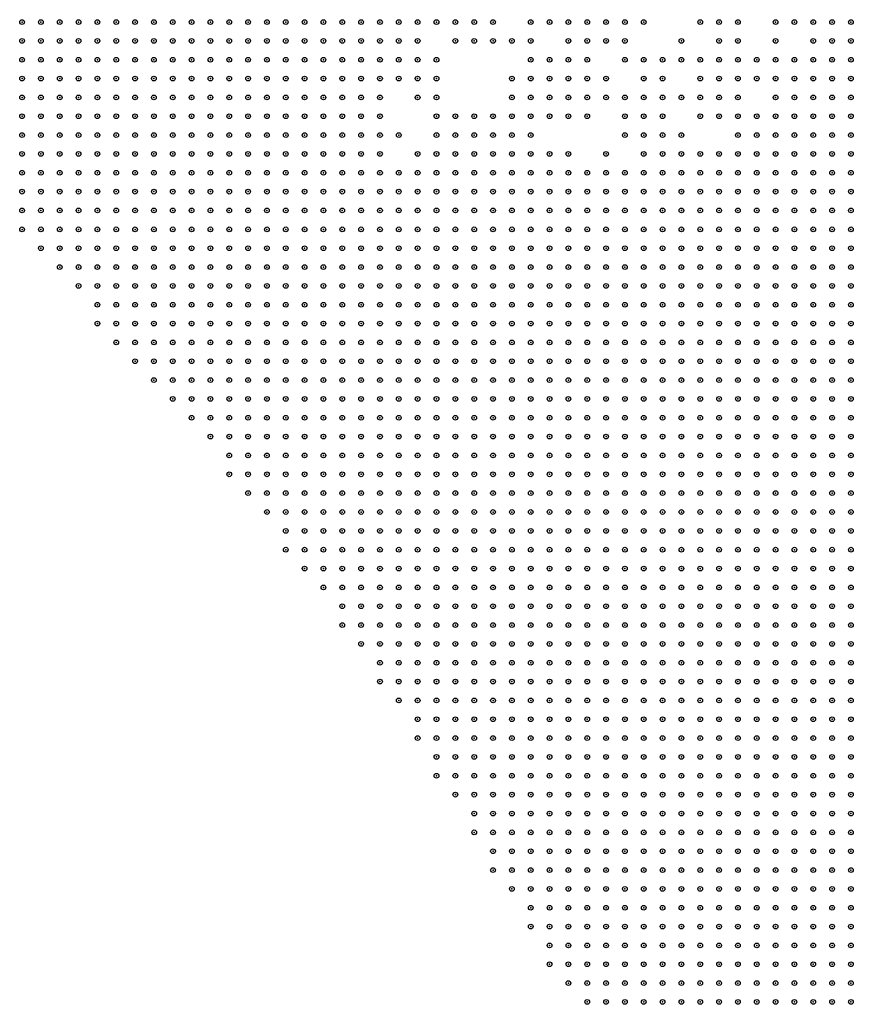
# Model space of a CAD drawing. Units: inches. Extents: x -1.51 to 1.51, y -0.88 to 0.88.
# Drawn here: x -1.09 to -1, y -0.32 to -0.22 of the extents above; entities that cross this region are included whole.
import ezdxf

# ---------------------------------------------------------------- set-up
doc = ezdxf.new("R2010")
doc.units = ezdxf.units.IN
doc.header["$MEASUREMENT"] = 0
doc.header["$PDMODE"] = 32
doc.header["$PDSIZE"] = 0.0005
for name, color, linetype in [('layer10', 10, 'Continuous'), ('layer102', 102, 'Continuous'), ('layer106', 106, 'Continuous'), ('layer107', 107, 'Continuous'), ('layer108', 108, 'Continuous'), ('layer11', 11, 'Continuous'), ('layer113', 113, 'Continuous'), ('layer115', 115, 'Continuous'), ('layer119', 119, 'Continuous'), ('layer12', 12, 'Continuous'), ('layer120', 120, 'Continuous'), ('layer123', 123, 'Continuous'), ('layer124', 124, 'Continuous'), ('layer125', 125, 'Continuous'), ('layer128', 128, 'Continuous'), ('layer129', 129, 'Continuous'), ('layer13', 13, 'Continuous'), ('layer130', 130, 'Continuous'), ('layer132', 132, 'Continuous'), ('layer134', 134, 'Continuous'), ('layer138', 138, 'Continuous'), ('layer14', 14, 'Continuous'), ('layer15', 15, 'Continuous'), ('layer151', 151, 'Continuous'), ('layer152', 152, 'Continuous'), ('layer157', 157, 'Continuous'), ('layer16', 16, 'Continuous'), ('layer164', 164, 'Continuous'), ('layer17', 17, 'Continuous'), ('layer170', 170, 'Continuous'), ('layer173', 173, 'Continuous'), ('layer18', 18, 'Continuous'), ('layer181', 181, 'Continuous'), ('layer182', 182, 'Continuous'), ('layer189', 189, 'Continuous'), ('layer19', 19, 'Continuous'), ('layer20', 20, 'Continuous'), ('layer21', 21, 'Continuous'), ('layer22', 22, 'Continuous'), ('layer25', 25, 'Continuous'), ('layer26', 26, 'Continuous'), ('layer28', 28, 'Continuous'), ('layer32', 32, 'Continuous'), ('layer33', 33, 'Continuous'), ('layer34', 34, 'Continuous'), ('layer35', 35, 'Continuous'), ('layer36', 36, 'Continuous'), ('layer37', 37, 'Continuous'), ('layer38', 38, 'Continuous'), ('layer39', 39, 'Continuous'), ('layer40', 40, 'Continuous'), ('layer41', 41, 'Continuous'), ('layer42', 42, 'Continuous'), ('layer43', 43, 'Continuous'), ('layer48', 48, 'Continuous'), ('layer49', 49, 'Continuous'), ('layer5', 5, 'Continuous'), ('layer53', 53, 'Continuous'), ('layer55', 55, 'Continuous'), ('layer56', 56, 'Continuous'), ('layer58', 58, 'Continuous'), ('layer59', 59, 'Continuous'), ('layer6', 6, 'Continuous'), ('layer60', 60, 'Continuous'), ('layer61', 61, 'Continuous'), ('layer62', 62, 'Continuous'), ('layer64', 64, 'Continuous'), ('layer65', 65, 'Continuous'), ('layer66', 66, 'Continuous'), ('layer67', 67, 'Continuous'), ('layer69', 69, 'Continuous'), ('layer7', 7, 'Continuous'), ('layer70', 70, 'Continuous'), ('layer72', 72, 'Continuous'), ('layer73', 73, 'Continuous'), ('layer74', 74, 'Continuous'), ('layer75', 75, 'Continuous'), ('layer76', 76, 'Continuous'), ('layer8', 8, 'Continuous'), ('layer80', 80, 'Continuous'), ('layer84', 84, 'Continuous'), ('layer85', 85, 'Continuous'), ('layer86', 86, 'Continuous'), ('layer87', 87, 'Continuous'), ('layer89', 89, 'Continuous'), ('layer9', 9, 'Continuous'), ('layer92', 92, 'Continuous'), ('layer93', 93, 'Continuous'), ('layer94', 94, 'Continuous'), ('layer96', 96, 'Continuous'), ('layer97', 97, 'Continuous')]:
    doc.layers.add(name, color=color, linetype=linetype)

msp = doc.modelspace()

# ---------------------------------------------------------------- linework, layer by layer
at = {"layer": 'layer10', "color": 10}
for p in [(-1.0531, -0.22), (-1.0531, -0.222), (-1.0431, -0.23), (-1.0411, -0.23), (-1.0391, -0.23), (-1.0351, -0.232), (-1.0191, -0.232), (-1.0171, -0.232), (-1.0151, -0.232), (-1.0131, -0.232), (-1.0111, -0.232), (-1.0091, -0.232), (-1.0071, -0.232), (-1.0331, -0.234), (-1.0251, -0.234), (-1.0231, -0.234), (-1.0111, -0.234), (-1.0091, -0.234), (-1.0071, -0.234), (-1.0051, -0.234), (-1.0071, -0.236), (-1.0051, -0.236), (-1.0051, -0.238)]:
    msp.add_point(p, dxfattribs=at)
at = {"layer": 'layer102', "color": 102}
msp.add_point((-1.0111, -0.22), dxfattribs=at)
at = {"layer": 'layer106', "color": 106}
for p in [(-1.0471, -0.218), (-1.0291, -0.226)]:
    msp.add_point(p, dxfattribs=at)
at = {"layer": 'layer107', "color": 107}
msp.add_point((-1.0091, -0.216), dxfattribs=at)
at = {"layer": 'layer108', "color": 108}
msp.add_point((-1.0251, -0.222), dxfattribs=at)
at = {"layer": 'layer11', "color": 11}
for p in [(-1.0511, -0.218), (-1.0511, -0.22), (-1.0131, -0.228), (-1.0111, -0.228), (-1.0091, -0.228), (-1.0371, -0.23), (-1.0151, -0.23), (-1.0131, -0.23), (-1.0111, -0.23), (-1.0091, -0.23), (-1.0071, -0.23), (-1.0051, -0.23), (-1.0331, -0.232), (-1.0231, -0.232), (-1.0211, -0.232), (-1.0051, -0.232), (-1.0311, -0.234), (-1.0271, -0.234)]:
    msp.add_point(p, dxfattribs=at)
at = {"layer": 'layer113', "color": 113}
msp.add_point((-1.0371, -0.224), dxfattribs=at)
at = {"layer": 'layer115', "color": 115}
msp.add_point((-1.0491, -0.228), dxfattribs=at)
at = {"layer": 'layer119', "color": 119}
msp.add_point((-1.0211, -0.216), dxfattribs=at)
at = {"layer": 'layer12', "color": 12}
for p in [(-1.0111, -0.226), (-1.0091, -0.226), (-1.0071, -0.226), (-1.0051, -0.226), (-1.0411, -0.228), (-1.0391, -0.228), (-1.0151, -0.228), (-1.0071, -0.228), (-1.0051, -0.228), (-1.0491, -0.23), (-1.0171, -0.23), (-1.0251, -0.232)]:
    msp.add_point(p, dxfattribs=at)
at = {"layer": 'layer120', "color": 120}
msp.add_point((-1.0311, -0.216), dxfattribs=at)
at = {"layer": 'layer123', "color": 123}
msp.add_point((-1.0291, -0.234), dxfattribs=at)
at = {"layer": 'layer124', "color": 124}
msp.add_point((-1.0411, -0.222), dxfattribs=at)
at = {"layer": 'layer125', "color": 125}
for p in [(-1.0171, -0.216), (-1.0211, -0.226)]:
    msp.add_point(p, dxfattribs=at)
at = {"layer": 'layer128', "color": 128}
for p in [(-1.0071, -0.216), (-1.0431, -0.218), (-1.0391, -0.224)]:
    msp.add_point(p, dxfattribs=at)
at = {"layer": 'layer129', "color": 129}
msp.add_point((-1.0151, -0.222), dxfattribs=at)
at = {"layer": 'layer13', "color": 13}
for p in [(-1.0091, -0.224), (-1.0071, -0.224), (-1.0051, -0.224), (-1.0211, -0.23)]:
    msp.add_point(p, dxfattribs=at)
at = {"layer": 'layer130', "color": 130}
msp.add_point((-1.0191, -0.222), dxfattribs=at)
at = {"layer": 'layer132', "color": 132}
msp.add_point((-1.0231, -0.22), dxfattribs=at)
at = {"layer": 'layer134', "color": 134}
msp.add_point((-1.0451, -0.218), dxfattribs=at)
at = {"layer": 'layer138', "color": 138}
msp.add_point((-1.0091, -0.218), dxfattribs=at)
at = {"layer": 'layer14', "color": 14}
for p in [(-1.0071, -0.222), (-1.0051, -0.222), (-1.0111, -0.224), (-1.0171, -0.228), (-1.0451, -0.23), (-1.0251, -0.23), (-1.0231, -0.23)]:
    msp.add_point(p, dxfattribs=at)
at = {"layer": 'layer15', "color": 15}
for p in [(-1.0051, -0.22), (-1.0151, -0.226), (-1.0131, -0.226)]:
    msp.add_point(p, dxfattribs=at)
at = {"layer": 'layer151', "color": 151}
msp.add_point((-1.0391, -0.22), dxfattribs=at)
at = {"layer": 'layer152', "color": 152}
msp.add_point((-1.0191, -0.216), dxfattribs=at)
at = {"layer": 'layer157', "color": 157}
msp.add_point((-1.0191, -0.22), dxfattribs=at)
at = {"layer": 'layer16', "color": 16}
for p in [(-1.0071, -0.22), (-1.0091, -0.222), (-1.0411, -0.226)]:
    msp.add_point(p, dxfattribs=at)
at = {"layer": 'layer164', "color": 164}
msp.add_point((-1.0171, -0.218), dxfattribs=at)
at = {"layer": 'layer17', "color": 17}
for p in [(-1.0051, -0.218), (-1.0491, -0.22), (-1.0191, -0.23)]:
    msp.add_point(p, dxfattribs=at)
at = {"layer": 'layer170', "color": 170}
msp.add_point((-1.0411, -0.224), dxfattribs=at)
at = {"layer": 'layer173', "color": 173}
msp.add_point((-1.0331, -0.226), dxfattribs=at)
at = {"layer": 'layer18', "color": 18}
for p in [(-1.0391, -0.226), (-1.0351, -0.23)]:
    msp.add_point(p, dxfattribs=at)
at = {"layer": 'layer181', "color": 181}
msp.add_point((-1.0511, -0.222), dxfattribs=at)
at = {"layer": 'layer182', "color": 182}
msp.add_point((-1.0291, -0.228), dxfattribs=at)
at = {"layer": 'layer189', "color": 189}
msp.add_point((-1.0151, -0.22), dxfattribs=at)
at = {"layer": 'layer19', "color": 19}
for p in [(-1.0091, -0.22), (-1.0431, -0.228)]:
    msp.add_point(p, dxfattribs=at)
at = {"layer": 'layer20', "color": 20}
for p in [(-1.0051, -0.216), (-1.0071, -0.218)]:
    msp.add_point(p, dxfattribs=at)
at = {"layer": 'layer21', "color": 21}
msp.add_point((-1.0471, -0.23), dxfattribs=at)
at = {"layer": 'layer22', "color": 22}
msp.add_point((-1.0311, -0.232), dxfattribs=at)
at = {"layer": 'layer25', "color": 25}
msp.add_point((-1.0111, -0.222), dxfattribs=at)
at = {"layer": 'layer26', "color": 26}
msp.add_point((-1.0271, -0.228), dxfattribs=at)
at = {"layer": 'layer28', "color": 28}
msp.add_point((-1.0391, -0.222), dxfattribs=at)
at = {"layer": 'layer32', "color": 32}
msp.add_point((-1.0371, -0.222), dxfattribs=at)
at = {"layer": 'layer33', "color": 33}
for p in [(-1.0371, -0.22), (-1.0491, -0.224)]:
    msp.add_point(p, dxfattribs=at)
at = {"layer": 'layer34', "color": 34}
for p in [(-1.0351, -0.222), (-1.0271, -0.226)]:
    msp.add_point(p, dxfattribs=at)
at = {"layer": 'layer35', "color": 35}
msp.add_point((-1.0351, -0.22), dxfattribs=at)
at = {"layer": 'layer36', "color": 36}
for p in [(-1.0491, -0.216), (-1.0351, -0.224), (-1.0191, -0.226)]:
    msp.add_point(p, dxfattribs=at)
at = {"layer": 'layer37', "color": 37}
msp.add_point((-1.0251, -0.226), dxfattribs=at)
at = {"layer": 'layer38', "color": 38}
msp.add_point((-1.0191, -0.224), dxfattribs=at)
at = {"layer": 'layer39', "color": 39}
msp.add_point((-1.0331, -0.224), dxfattribs=at)
at = {"layer": 'layer40', "color": 40}
for p in [(-1.0351, -0.218), (-1.0271, -0.224), (-1.0451, -0.228)]:
    msp.add_point(p, dxfattribs=at)
at = {"layer": 'layer41', "color": 41}
for p in [(-1.0331, -0.22), (-1.0351, -0.226)]:
    msp.add_point(p, dxfattribs=at)
at = {"layer": 'layer42', "color": 42}
for p in [(-1.0251, -0.224), (-1.0171, -0.224), (-1.0511, -0.23), (-1.0271, -0.232)]:
    msp.add_point(p, dxfattribs=at)
at = {"layer": 'layer43', "color": 43}
for p in [(-1.0131, -0.222), (-1.0251, -0.228)]:
    msp.add_point(p, dxfattribs=at)
at = {"layer": 'layer48', "color": 48}
for p in [(-1.0511, -0.216), (-1.0371, -0.226)]:
    msp.add_point(p, dxfattribs=at)
at = {"layer": 'layer49', "color": 49}
for p in [(-1.0491, -0.222), (-1.0231, -0.224)]:
    msp.add_point(p, dxfattribs=at)
at = {"layer": 'layer5', "color": 5}
for p in [(-1.0931, -0.216), (-1.0911, -0.216), (-1.0891, -0.216), (-1.0871, -0.216), (-1.0851, -0.216), (-1.0831, -0.216), (-1.0931, -0.218), (-1.0911, -0.218), (-1.0891, -0.218), (-1.0871, -0.218), (-1.0851, -0.218), (-1.0831, -0.218), (-1.0931, -0.22), (-1.0911, -0.22), (-1.0891, -0.22), (-1.0871, -0.22), (-1.0851, -0.22), (-1.0831, -0.22), (-1.0811, -0.22), (-1.0931, -0.222), (-1.0911, -0.222), (-1.0891, -0.222), (-1.0871, -0.222), (-1.0851, -0.222), (-1.0831, -0.222), (-1.0811, -0.222), (-1.0791, -0.222), (-1.0931, -0.224), (-1.0911, -0.224), (-1.0891, -0.224), (-1.0871, -0.224), (-1.0851, -0.224), (-1.0831, -0.224), (-1.0811, -0.224), (-1.0791, -0.224), (-1.0771, -0.224), (-1.0931, -0.226), (-1.0911, -0.226), (-1.0891, -0.226), (-1.0871, -0.226), (-1.0851, -0.226), (-1.0831, -0.226), (-1.0811, -0.226), (-1.0791, -0.226), (-1.0771, -0.226), (-1.0751, -0.226), (-1.0931, -0.228), (-1.0911, -0.228), (-1.0891, -0.228), (-1.0871, -0.228), (-1.0851, -0.228), (-1.0831, -0.228), (-1.0811, -0.228), (-1.0791, -0.228), (-1.0771, -0.228), (-1.0751, -0.228), (-1.0731, -0.228), (-1.0931, -0.23), (-1.0911, -0.23), (-1.0891, -0.23), (-1.0871, -0.23), (-1.0851, -0.23), (-1.0831, -0.23), (-1.0811, -0.23), (-1.0791, -0.23), (-1.0771, -0.23), (-1.0751, -0.23), (-1.0731, -0.23), (-1.0931, -0.232), (-1.0911, -0.232), (-1.0891, -0.232), (-1.0871, -0.232), (-1.0851, -0.232), (-1.0831, -0.232), (-1.0811, -0.232), (-1.0791, -0.232), (-1.0771, -0.232), (-1.0751, -0.232), (-1.0731, -0.232), (-1.0711, -0.232), (-1.0931, -0.234), (-1.0911, -0.234), (-1.0891, -0.234), (-1.0871, -0.234), (-1.0851, -0.234), (-1.0831, -0.234), (-1.0811, -0.234), (-1.0791, -0.234), (-1.0771, -0.234), (-1.0751, -0.234), (-1.0731, -0.234), (-1.0711, -0.234), (-1.0691, -0.234), (-1.0931, -0.236), (-1.0911, -0.236), (-1.0891, -0.236), (-1.0871, -0.236), (-1.0851, -0.236), (-1.0831, -0.236), (-1.0811, -0.236), (-1.0791, -0.236), (-1.0771, -0.236), (-1.0751, -0.236), (-1.0731, -0.236), (-1.0711, -0.236), (-1.0691, -0.236), (-1.0671, -0.236), (-1.0931, -0.238), (-1.0911, -0.238), (-1.0891, -0.238), (-1.0871, -0.238), (-1.0851, -0.238), (-1.0831, -0.238), (-1.0811, -0.238), (-1.0791, -0.238), (-1.0771, -0.238), (-1.0751, -0.238), (-1.0731, -0.238), (-1.0711, -0.238), (-1.0691, -0.238), (-1.0671, -0.238), (-1.0651, -0.238), (-1.0911, -0.24), (-1.0891, -0.24), (-1.0871, -0.24), (-1.0851, -0.24), (-1.0831, -0.24), (-1.0811, -0.24), (-1.0791, -0.24), (-1.0771, -0.24), (-1.0751, -0.24), (-1.0731, -0.24), (-1.0711, -0.24), (-1.0691, -0.24), (-1.0671, -0.24), (-1.0651, -0.24), (-1.0631, -0.24), (-1.0891, -0.242), (-1.0871, -0.242), (-1.0851, -0.242), (-1.0831, -0.242), (-1.0811, -0.242), (-1.0791, -0.242), (-1.0771, -0.242), (-1.0751, -0.242), (-1.0731, -0.242), (-1.0711, -0.242), (-1.0691, -0.242), (-1.0671, -0.242), (-1.0651, -0.242), (-1.0631, -0.242), (-1.0871, -0.244), (-1.0851, -0.244), (-1.0831, -0.244), (-1.0811, -0.244), (-1.0791, -0.244), (-1.0771, -0.244), (-1.0751, -0.244), (-1.0731, -0.244), (-1.0711, -0.244), (-1.0691, -0.244), (-1.0671, -0.244), (-1.0651, -0.244), (-1.0631, -0.244), (-1.0611, -0.244), (-1.0851, -0.246), (-1.0831, -0.246), (-1.0811, -0.246), (-1.0791, -0.246), (-1.0771, -0.246), (-1.0751, -0.246), (-1.0731, -0.246), (-1.0711, -0.246), (-1.0691, -0.246), (-1.0671, -0.246), (-1.0651, -0.246), (-1.0631, -0.246), (-1.0611, -0.246), (-1.0591, -0.246), (-1.0851, -0.248), (-1.0831, -0.248), (-1.0811, -0.248), (-1.0791, -0.248), (-1.0771, -0.248), (-1.0751, -0.248), (-1.0731, -0.248), (-1.0711, -0.248), (-1.0691, -0.248), (-1.0671, -0.248), (-1.0651, -0.248), (-1.0631, -0.248), (-1.0611, -0.248), (-1.0591, -0.248), (-1.0571, -0.248), (-1.0831, -0.25), (-1.0811, -0.25), (-1.0791, -0.25), (-1.0771, -0.25), (-1.0751, -0.25), (-1.0731, -0.25), (-1.0711, -0.25), (-1.0691, -0.25), (-1.0671, -0.25), (-1.0651, -0.25), (-1.0631, -0.25), (-1.0611, -0.25), (-1.0591, -0.25), (-1.0571, -0.25), (-1.0551, -0.25), (-1.0811, -0.252), (-1.0791, -0.252), (-1.0771, -0.252), (-1.0751, -0.252), (-1.0731, -0.252), (-1.0711, -0.252), (-1.0691, -0.252), (-1.0671, -0.252), (-1.0651, -0.252), (-1.0631, -0.252), (-1.0611, -0.252), (-1.0591, -0.252), (-1.0571, -0.252), (-1.0551, -0.252), (-1.0531, -0.252), (-1.0791, -0.254), (-1.0771, -0.254), (-1.0751, -0.254), (-1.0731, -0.254), (-1.0711, -0.254), (-1.0691, -0.254), (-1.0671, -0.254), (-1.0651, -0.254), (-1.0631, -0.254), (-1.0611, -0.254), (-1.0591, -0.254), (-1.0571, -0.254), (-1.0551, -0.254), (-1.0531, -0.254), (-1.0511, -0.254), (-1.0771, -0.256), (-1.0751, -0.256), (-1.0731, -0.256), (-1.0711, -0.256), (-1.0691, -0.256), (-1.0671, -0.256), (-1.0651, -0.256), (-1.0631, -0.256), (-1.0611, -0.256), (-1.0591, -0.256), (-1.0571, -0.256), (-1.0551, -0.256), (-1.0531, -0.256), (-1.0511, -0.256), (-1.0491, -0.256), (-1.0751, -0.258), (-1.0731, -0.258), (-1.0711, -0.258), (-1.0691, -0.258), (-1.0671, -0.258), (-1.0651, -0.258), (-1.0631, -0.258), (-1.0611, -0.258), (-1.0591, -0.258), (-1.0571, -0.258), (-1.0551, -0.258), (-1.0531, -0.258), (-1.0511, -0.258), (-1.0491, -0.258), (-1.0731, -0.26), (-1.0711, -0.26), (-1.0691, -0.26), (-1.0671, -0.26), (-1.0651, -0.26), (-1.0631, -0.26), (-1.0611, -0.26), (-1.0591, -0.26), (-1.0571, -0.26), (-1.0551, -0.26), (-1.0531, -0.26), (-1.0511, -0.26), (-1.0491, -0.26), (-1.0471, -0.26), (-1.0711, -0.262), (-1.0691, -0.262), (-1.0671, -0.262), (-1.0651, -0.262), (-1.0631, -0.262), (-1.0611, -0.262), (-1.0591, -0.262), (-1.0571, -0.262), (-1.0551, -0.262), (-1.0531, -0.262), (-1.0511, -0.262), (-1.0491, -0.262), (-1.0471, -0.262), (-1.0451, -0.262), (-1.0711, -0.264), (-1.0691, -0.264), (-1.0671, -0.264), (-1.0651, -0.264), (-1.0631, -0.264), (-1.0611, -0.264), (-1.0591, -0.264), (-1.0571, -0.264), (-1.0551, -0.264), (-1.0531, -0.264), (-1.0511, -0.264), (-1.0491, -0.264), (-1.0471, -0.264), (-1.0451, -0.264), (-1.0431, -0.264), (-1.0691, -0.266), (-1.0671, -0.266), (-1.0651, -0.266), (-1.0631, -0.266), (-1.0611, -0.266), (-1.0591, -0.266), (-1.0571, -0.266), (-1.0551, -0.266), (-1.0531, -0.266), (-1.0511, -0.266), (-1.0491, -0.266), (-1.0471, -0.266), (-1.0451, -0.266), (-1.0431, -0.266), (-1.0411, -0.266), (-1.0671, -0.268), (-1.0651, -0.268), (-1.0631, -0.268), (-1.0611, -0.268), (-1.0591, -0.268), (-1.0571, -0.268), (-1.0551, -0.268), (-1.0531, -0.268), (-1.0511, -0.268), (-1.0491, -0.268), (-1.0471, -0.268), (-1.0451, -0.268), (-1.0431, -0.268), (-1.0411, -0.268), (-1.0391, -0.268), (-1.0651, -0.27), (-1.0631, -0.27), (-1.0611, -0.27), (-1.0591, -0.27), (-1.0571, -0.27), (-1.0551, -0.27), (-1.0531, -0.27), (-1.0511, -0.27), (-1.0491, -0.27), (-1.0471, -0.27), (-1.0451, -0.27), (-1.0431, -0.27), (-1.0411, -0.27), (-1.0391, -0.27), (-1.0371, -0.27), (-1.0651, -0.272), (-1.0631, -0.272), (-1.0611, -0.272), (-1.0591, -0.272), (-1.0571, -0.272), (-1.0551, -0.272), (-1.0531, -0.272), (-1.0511, -0.272), (-1.0491, -0.272), (-1.0471, -0.272), (-1.0451, -0.272), (-1.0431, -0.272), (-1.0411, -0.272), (-1.0391, -0.272), (-1.0371, -0.272), (-1.0351, -0.272), (-1.0631, -0.274), (-1.0611, -0.274), (-1.0591, -0.274), (-1.0571, -0.274), (-1.0551, -0.274), (-1.0531, -0.274), (-1.0511, -0.274), (-1.0491, -0.274), (-1.0471, -0.274), (-1.0451, -0.274), (-1.0431, -0.274), (-1.0411, -0.274), (-1.0391, -0.274), (-1.0371, -0.274), (-1.0351, -0.274), (-1.0331, -0.274), (-1.0611, -0.276), (-1.0591, -0.276), (-1.0571, -0.276), (-1.0551, -0.276), (-1.0531, -0.276), (-1.0511, -0.276), (-1.0491, -0.276), (-1.0471, -0.276), (-1.0451, -0.276), (-1.0431, -0.276), (-1.0411, -0.276), (-1.0391, -0.276), (-1.0371, -0.276), (-1.0351, -0.276), (-1.0331, -0.276), (-1.0311, -0.276), (-1.0591, -0.278), (-1.0571, -0.278), (-1.0551, -0.278), (-1.0531, -0.278), (-1.0511, -0.278), (-1.0491, -0.278), (-1.0471, -0.278), (-1.0451, -0.278), (-1.0431, -0.278), (-1.0411, -0.278), (-1.0391, -0.278), (-1.0371, -0.278), (-1.0351, -0.278), (-1.0331, -0.278), (-1.0311, -0.278), (-1.0291, -0.278), (-1.0591, -0.28), (-1.0571, -0.28), (-1.0551, -0.28), (-1.0531, -0.28), (-1.0511, -0.28), (-1.0491, -0.28), (-1.0471, -0.28), (-1.0451, -0.28), (-1.0431, -0.28), (-1.0411, -0.28), (-1.0391, -0.28), (-1.0371, -0.28), (-1.0351, -0.28), (-1.0331, -0.28), (-1.0311, -0.28), (-1.0291, -0.28), (-1.0571, -0.282), (-1.0551, -0.282), (-1.0531, -0.282), (-1.0511, -0.282), (-1.0491, -0.282), (-1.0471, -0.282), (-1.0451, -0.282), (-1.0431, -0.282), (-1.0411, -0.282), (-1.0391, -0.282), (-1.0371, -0.282), (-1.0351, -0.282), (-1.0331, -0.282), (-1.0311, -0.282), (-1.0291, -0.282), (-1.0271, -0.282), (-1.0551, -0.284), (-1.0531, -0.284), (-1.0511, -0.284), (-1.0491, -0.284), (-1.0471, -0.284), (-1.0451, -0.284), (-1.0431, -0.284), (-1.0411, -0.284), (-1.0391, -0.284), (-1.0371, -0.284), (-1.0351, -0.284), (-1.0331, -0.284), (-1.0311, -0.284), (-1.0291, -0.284), (-1.0271, -0.284), (-1.0251, -0.284), (-1.0551, -0.286), (-1.0531, -0.286), (-1.0511, -0.286), (-1.0491, -0.286), (-1.0471, -0.286), (-1.0451, -0.286), (-1.0431, -0.286), (-1.0411, -0.286), (-1.0391, -0.286), (-1.0371, -0.286), (-1.0351, -0.286), (-1.0331, -0.286), (-1.0311, -0.286), (-1.0291, -0.286), (-1.0271, -0.286), (-1.0251, -0.286), (-1.0231, -0.286), (-1.0531, -0.288), (-1.0511, -0.288), (-1.0491, -0.288), (-1.0471, -0.288), (-1.0451, -0.288), (-1.0431, -0.288), (-1.0411, -0.288), (-1.0391, -0.288), (-1.0371, -0.288), (-1.0351, -0.288), (-1.0331, -0.288), (-1.0311, -0.288), (-1.0291, -0.288), (-1.0271, -0.288), (-1.0251, -0.288), (-1.0231, -0.288), (-1.0211, -0.288), (-1.0511, -0.29), (-1.0491, -0.29), (-1.0471, -0.29), (-1.0451, -0.29), (-1.0431, -0.29), (-1.0411, -0.29), (-1.0391, -0.29), (-1.0371, -0.29), (-1.0351, -0.29), (-1.0331, -0.29), (-1.0311, -0.29), (-1.0291, -0.29), (-1.0271, -0.29), (-1.0251, -0.29), (-1.0231, -0.29), (-1.0211, -0.29), (-1.0191, -0.29), (-1.0511, -0.292), (-1.0491, -0.292), (-1.0471, -0.292), (-1.0451, -0.292), (-1.0431, -0.292), (-1.0411, -0.292), (-1.0391, -0.292), (-1.0371, -0.292), (-1.0351, -0.292), (-1.0331, -0.292), (-1.0311, -0.292), (-1.0291, -0.292), (-1.0271, -0.292), (-1.0251, -0.292), (-1.0231, -0.292), (-1.0211, -0.292), (-1.0191, -0.292), (-1.0171, -0.292), (-1.0491, -0.294), (-1.0471, -0.294), (-1.0451, -0.294), (-1.0431, -0.294), (-1.0411, -0.294), (-1.0391, -0.294), (-1.0371, -0.294), (-1.0351, -0.294), (-1.0331, -0.294), (-1.0311, -0.294), (-1.0291, -0.294), (-1.0271, -0.294), (-1.0251, -0.294), (-1.0231, -0.294), (-1.0211, -0.294), (-1.0191, -0.294), (-1.0171, -0.294), (-1.0151, -0.294), (-1.0491, -0.296), (-1.0471, -0.296), (-1.0451, -0.296), (-1.0431, -0.296), (-1.0411, -0.296), (-1.0391, -0.296), (-1.0371, -0.296), (-1.0351, -0.296), (-1.0331, -0.296), (-1.0311, -0.296), (-1.0291, -0.296), (-1.0271, -0.296), (-1.0251, -0.296), (-1.0231, -0.296), (-1.0211, -0.296), (-1.0191, -0.296), (-1.0171, -0.296), (-1.0151, -0.296), (-1.0131, -0.296), (-1.0471, -0.298), (-1.0451, -0.298), (-1.0431, -0.298), (-1.0411, -0.298), (-1.0391, -0.298), (-1.0371, -0.298), (-1.0351, -0.298), (-1.0331, -0.298), (-1.0311, -0.298), (-1.0291, -0.298), (-1.0271, -0.298), (-1.0251, -0.298), (-1.0231, -0.298), (-1.0211, -0.298), (-1.0191, -0.298), (-1.0171, -0.298), (-1.0151, -0.298), (-1.0131, -0.298), (-1.0111, -0.298), (-1.0451, -0.3), (-1.0431, -0.3), (-1.0411, -0.3), (-1.0391, -0.3), (-1.0371, -0.3), (-1.0351, -0.3), (-1.0331, -0.3), (-1.0311, -0.3), (-1.0291, -0.3), (-1.0271, -0.3), (-1.0251, -0.3), (-1.0231, -0.3), (-1.0211, -0.3), (-1.0191, -0.3), (-1.0171, -0.3), (-1.0151, -0.3), (-1.0131, -0.3), (-1.0111, -0.3), (-1.0451, -0.302), (-1.0431, -0.302), (-1.0411, -0.302), (-1.0391, -0.302), (-1.0371, -0.302), (-1.0351, -0.302), (-1.0331, -0.302), (-1.0311, -0.302), (-1.0291, -0.302), (-1.0271, -0.302), (-1.0251, -0.302), (-1.0231, -0.302), (-1.0211, -0.302), (-1.0191, -0.302), (-1.0171, -0.302), (-1.0151, -0.302), (-1.0131, -0.302), (-1.0111, -0.302), (-1.0091, -0.302), (-1.0431, -0.304), (-1.0411, -0.304), (-1.0391, -0.304), (-1.0371, -0.304), (-1.0351, -0.304), (-1.0331, -0.304), (-1.0311, -0.304), (-1.0291, -0.304), (-1.0271, -0.304), (-1.0251, -0.304), (-1.0231, -0.304), (-1.0211, -0.304), (-1.0191, -0.304), (-1.0171, -0.304), (-1.0151, -0.304), (-1.0131, -0.304), (-1.0111, -0.304), (-1.0091, -0.304), (-1.0071, -0.304), (-1.0431, -0.306), (-1.0411, -0.306), (-1.0391, -0.306), (-1.0371, -0.306), (-1.0351, -0.306), (-1.0331, -0.306), (-1.0311, -0.306), (-1.0291, -0.306), (-1.0271, -0.306), (-1.0251, -0.306), (-1.0231, -0.306), (-1.0211, -0.306), (-1.0191, -0.306), (-1.0171, -0.306), (-1.0151, -0.306), (-1.0131, -0.306), (-1.0111, -0.306), (-1.0091, -0.306), (-1.0071, -0.306), (-1.0051, -0.306), (-1.0411, -0.308), (-1.0391, -0.308), (-1.0371, -0.308), (-1.0351, -0.308), (-1.0331, -0.308), (-1.0311, -0.308), (-1.0291, -0.308), (-1.0271, -0.308), (-1.0251, -0.308), (-1.0231, -0.308), (-1.0211, -0.308), (-1.0191, -0.308), (-1.0171, -0.308), (-1.0151, -0.308), (-1.0131, -0.308), (-1.0111, -0.308), (-1.0091, -0.308), (-1.0071, -0.308), (-1.0051, -0.308), (-1.0391, -0.31), (-1.0371, -0.31), (-1.0351, -0.31), (-1.0331, -0.31), (-1.0311, -0.31), (-1.0291, -0.31), (-1.0271, -0.31), (-1.0251, -0.31), (-1.0231, -0.31), (-1.0211, -0.31), (-1.0191, -0.31), (-1.0171, -0.31), (-1.0151, -0.31), (-1.0131, -0.31), (-1.0111, -0.31), (-1.0091, -0.31), (-1.0071, -0.31), (-1.0051, -0.31), (-1.0391, -0.312), (-1.0371, -0.312), (-1.0351, -0.312), (-1.0331, -0.312), (-1.0311, -0.312), (-1.0291, -0.312), (-1.0271, -0.312), (-1.0251, -0.312), (-1.0231, -0.312), (-1.0211, -0.312), (-1.0191, -0.312), (-1.0171, -0.312), (-1.0151, -0.312), (-1.0131, -0.312), (-1.0111, -0.312), (-1.0091, -0.312), (-1.0071, -0.312), (-1.0051, -0.312), (-1.0371, -0.314), (-1.0351, -0.314), (-1.0331, -0.314), (-1.0311, -0.314), (-1.0291, -0.314), (-1.0271, -0.314), (-1.0251, -0.314), (-1.0231, -0.314), (-1.0211, -0.314), (-1.0191, -0.314), (-1.0171, -0.314), (-1.0151, -0.314), (-1.0131, -0.314), (-1.0111, -0.314), (-1.0091, -0.314), (-1.0071, -0.314), (-1.0051, -0.314), (-1.0371, -0.316), (-1.0351, -0.316), (-1.0331, -0.316), (-1.0311, -0.316), (-1.0291, -0.316), (-1.0271, -0.316), (-1.0251, -0.316), (-1.0231, -0.316), (-1.0211, -0.316), (-1.0191, -0.316), (-1.0171, -0.316), (-1.0151, -0.316), (-1.0131, -0.316), (-1.0111, -0.316), (-1.0091, -0.316), (-1.0071, -0.316), (-1.0051, -0.316), (-1.0351, -0.318), (-1.0331, -0.318), (-1.0311, -0.318), (-1.0291, -0.318), (-1.0271, -0.318), (-1.0251, -0.318), (-1.0231, -0.318), (-1.0211, -0.318), (-1.0191, -0.318), (-1.0171, -0.318), (-1.0151, -0.318), (-1.0131, -0.318), (-1.0111, -0.318), (-1.0091, -0.318), (-1.0071, -0.318), (-1.0051, -0.318), (-1.0331, -0.32), (-1.0311, -0.32), (-1.0291, -0.32), (-1.0271, -0.32), (-1.0251, -0.32), (-1.0231, -0.32), (-1.0211, -0.32), (-1.0191, -0.32), (-1.0171, -0.32), (-1.0151, -0.32), (-1.0131, -0.32), (-1.0111, -0.32), (-1.0091, -0.32), (-1.0071, -0.32), (-1.0051, -0.32)]:
    msp.add_point(p, dxfattribs=at)
at = {"layer": 'layer53', "color": 53}
for p in [(-1.0291, -0.224), (-1.0211, -0.224)]:
    msp.add_point(p, dxfattribs=at)
at = {"layer": 'layer55', "color": 55}
msp.add_point((-1.0131, -0.22), dxfattribs=at)
at = {"layer": 'layer56', "color": 56}
msp.add_point((-1.0171, -0.222), dxfattribs=at)
at = {"layer": 'layer58', "color": 58}
for p in [(-1.0531, -0.228), (-1.0291, -0.232)]:
    msp.add_point(p, dxfattribs=at)
at = {"layer": 'layer59', "color": 59}
msp.add_point((-1.0311, -0.222), dxfattribs=at)
at = {"layer": 'layer6', "color": 6}
for p in [(-1.0811, -0.216), (-1.0791, -0.216), (-1.0771, -0.216), (-1.0751, -0.216), (-1.0731, -0.216), (-1.0711, -0.216), (-1.0691, -0.216), (-1.0811, -0.218), (-1.0791, -0.218), (-1.0771, -0.218), (-1.0751, -0.218), (-1.0731, -0.218), (-1.0711, -0.218), (-1.0691, -0.218), (-1.0671, -0.218), (-1.0791, -0.22), (-1.0771, -0.22), (-1.0751, -0.22), (-1.0731, -0.22), (-1.0711, -0.22), (-1.0691, -0.22), (-1.0671, -0.22), (-1.0771, -0.222), (-1.0751, -0.222), (-1.0731, -0.222), (-1.0711, -0.222), (-1.0691, -0.222), (-1.0671, -0.222), (-1.0751, -0.224), (-1.0731, -0.224), (-1.0711, -0.224), (-1.0691, -0.224), (-1.0671, -0.224), (-1.0651, -0.224), (-1.0731, -0.226), (-1.0711, -0.226), (-1.0691, -0.226), (-1.0671, -0.226), (-1.0651, -0.226), (-1.0631, -0.226), (-1.0711, -0.228), (-1.0691, -0.228), (-1.0671, -0.228), (-1.0651, -0.228), (-1.0631, -0.228), (-1.0711, -0.23), (-1.0691, -0.23), (-1.0671, -0.23), (-1.0651, -0.23), (-1.0631, -0.23), (-1.0611, -0.23), (-1.0691, -0.232), (-1.0671, -0.232), (-1.0651, -0.232), (-1.0631, -0.232), (-1.0611, -0.232), (-1.0591, -0.232), (-1.0671, -0.234), (-1.0651, -0.234), (-1.0631, -0.234), (-1.0611, -0.234), (-1.0591, -0.234), (-1.0571, -0.234), (-1.0651, -0.236), (-1.0631, -0.236), (-1.0611, -0.236), (-1.0591, -0.236), (-1.0571, -0.236), (-1.0631, -0.238), (-1.0611, -0.238), (-1.0591, -0.238), (-1.0571, -0.238), (-1.0551, -0.238), (-1.0611, -0.24), (-1.0591, -0.24), (-1.0571, -0.24), (-1.0551, -0.24), (-1.0531, -0.24), (-1.0511, -0.24), (-1.0611, -0.242), (-1.0591, -0.242), (-1.0571, -0.242), (-1.0551, -0.242), (-1.0531, -0.242), (-1.0511, -0.242), (-1.0491, -0.242), (-1.0591, -0.244), (-1.0571, -0.244), (-1.0551, -0.244), (-1.0531, -0.244), (-1.0511, -0.244), (-1.0491, -0.244), (-1.0471, -0.244), (-1.0571, -0.246), (-1.0551, -0.246), (-1.0531, -0.246), (-1.0511, -0.246), (-1.0491, -0.246), (-1.0471, -0.246), (-1.0451, -0.246), (-1.0431, -0.246), (-1.0551, -0.248), (-1.0531, -0.248), (-1.0511, -0.248), (-1.0491, -0.248), (-1.0471, -0.248), (-1.0451, -0.248), (-1.0431, -0.248), (-1.0411, -0.248), (-1.0391, -0.248), (-1.0531, -0.25), (-1.0511, -0.25), (-1.0491, -0.25), (-1.0471, -0.25), (-1.0451, -0.25), (-1.0431, -0.25), (-1.0411, -0.25), (-1.0391, -0.25), (-1.0371, -0.25), (-1.0511, -0.252), (-1.0491, -0.252), (-1.0471, -0.252), (-1.0451, -0.252), (-1.0431, -0.252), (-1.0411, -0.252), (-1.0391, -0.252), (-1.0371, -0.252), (-1.0351, -0.252), (-1.0331, -0.252), (-1.0491, -0.254), (-1.0471, -0.254), (-1.0451, -0.254), (-1.0431, -0.254), (-1.0411, -0.254), (-1.0391, -0.254), (-1.0371, -0.254), (-1.0351, -0.254), (-1.0331, -0.254), (-1.0311, -0.254), (-1.0291, -0.254), (-1.0271, -0.254), (-1.0471, -0.256), (-1.0451, -0.256), (-1.0431, -0.256), (-1.0411, -0.256), (-1.0391, -0.256), (-1.0371, -0.256), (-1.0351, -0.256), (-1.0331, -0.256), (-1.0311, -0.256), (-1.0291, -0.256), (-1.0271, -0.256), (-1.0251, -0.256), (-1.0231, -0.256), (-1.0471, -0.258), (-1.0451, -0.258), (-1.0431, -0.258), (-1.0411, -0.258), (-1.0391, -0.258), (-1.0371, -0.258), (-1.0351, -0.258), (-1.0331, -0.258), (-1.0311, -0.258), (-1.0291, -0.258), (-1.0271, -0.258), (-1.0251, -0.258), (-1.0231, -0.258), (-1.0211, -0.258), (-1.0191, -0.258), (-1.0451, -0.26), (-1.0431, -0.26), (-1.0411, -0.26), (-1.0391, -0.26), (-1.0371, -0.26), (-1.0351, -0.26), (-1.0331, -0.26), (-1.0311, -0.26), (-1.0291, -0.26), (-1.0271, -0.26), (-1.0251, -0.26), (-1.0231, -0.26), (-1.0211, -0.26), (-1.0191, -0.26), (-1.0171, -0.26), (-1.0431, -0.262), (-1.0411, -0.262), (-1.0391, -0.262), (-1.0371, -0.262), (-1.0351, -0.262), (-1.0331, -0.262), (-1.0311, -0.262), (-1.0291, -0.262), (-1.0271, -0.262), (-1.0251, -0.262), (-1.0231, -0.262), (-1.0211, -0.262), (-1.0191, -0.262), (-1.0171, -0.262), (-1.0151, -0.262), (-1.0131, -0.262), (-1.0411, -0.264), (-1.0391, -0.264), (-1.0371, -0.264), (-1.0351, -0.264), (-1.0331, -0.264), (-1.0311, -0.264), (-1.0291, -0.264), (-1.0271, -0.264), (-1.0251, -0.264), (-1.0231, -0.264), (-1.0211, -0.264), (-1.0191, -0.264), (-1.0171, -0.264), (-1.0151, -0.264), (-1.0131, -0.264), (-1.0111, -0.264), (-1.0091, -0.264), (-1.0391, -0.266), (-1.0371, -0.266), (-1.0351, -0.266), (-1.0331, -0.266), (-1.0311, -0.266), (-1.0291, -0.266), (-1.0271, -0.266), (-1.0251, -0.266), (-1.0231, -0.266), (-1.0211, -0.266), (-1.0191, -0.266), (-1.0171, -0.266), (-1.0151, -0.266), (-1.0131, -0.266), (-1.0111, -0.266), (-1.0091, -0.266), (-1.0071, -0.266), (-1.0371, -0.268), (-1.0351, -0.268), (-1.0331, -0.268), (-1.0311, -0.268), (-1.0291, -0.268), (-1.0271, -0.268), (-1.0251, -0.268), (-1.0231, -0.268), (-1.0211, -0.268), (-1.0191, -0.268), (-1.0171, -0.268), (-1.0151, -0.268), (-1.0131, -0.268), (-1.0111, -0.268), (-1.0091, -0.268), (-1.0071, -0.268), (-1.0051, -0.268), (-1.0351, -0.27), (-1.0331, -0.27), (-1.0311, -0.27), (-1.0291, -0.27), (-1.0271, -0.27), (-1.0251, -0.27), (-1.0231, -0.27), (-1.0211, -0.27), (-1.0191, -0.27), (-1.0171, -0.27), (-1.0151, -0.27), (-1.0131, -0.27), (-1.0111, -0.27), (-1.0091, -0.27), (-1.0071, -0.27), (-1.0051, -0.27), (-1.0331, -0.272), (-1.0311, -0.272), (-1.0291, -0.272), (-1.0271, -0.272), (-1.0251, -0.272), (-1.0231, -0.272), (-1.0211, -0.272), (-1.0191, -0.272), (-1.0171, -0.272), (-1.0151, -0.272), (-1.0131, -0.272), (-1.0111, -0.272), (-1.0091, -0.272), (-1.0071, -0.272), (-1.0051, -0.272), (-1.0311, -0.274), (-1.0291, -0.274), (-1.0271, -0.274), (-1.0251, -0.274), (-1.0231, -0.274), (-1.0211, -0.274), (-1.0191, -0.274), (-1.0171, -0.274), (-1.0151, -0.274), (-1.0131, -0.274), (-1.0111, -0.274), (-1.0091, -0.274), (-1.0071, -0.274), (-1.0051, -0.274), (-1.0291, -0.276), (-1.0271, -0.276), (-1.0251, -0.276), (-1.0231, -0.276), (-1.0211, -0.276), (-1.0191, -0.276), (-1.0171, -0.276), (-1.0151, -0.276), (-1.0131, -0.276), (-1.0111, -0.276), (-1.0091, -0.276), (-1.0071, -0.276), (-1.0051, -0.276), (-1.0271, -0.278), (-1.0251, -0.278), (-1.0231, -0.278), (-1.0211, -0.278), (-1.0191, -0.278), (-1.0171, -0.278), (-1.0151, -0.278), (-1.0131, -0.278), (-1.0111, -0.278), (-1.0091, -0.278), (-1.0071, -0.278), (-1.0051, -0.278), (-1.0271, -0.28), (-1.0251, -0.28), (-1.0231, -0.28), (-1.0211, -0.28), (-1.0191, -0.28), (-1.0171, -0.28), (-1.0151, -0.28), (-1.0131, -0.28), (-1.0111, -0.28), (-1.0091, -0.28), (-1.0071, -0.28), (-1.0051, -0.28), (-1.0251, -0.282), (-1.0231, -0.282), (-1.0211, -0.282), (-1.0191, -0.282), (-1.0171, -0.282), (-1.0151, -0.282), (-1.0131, -0.282), (-1.0111, -0.282), (-1.0091, -0.282), (-1.0071, -0.282), (-1.0051, -0.282), (-1.0231, -0.284), (-1.0211, -0.284), (-1.0191, -0.284), (-1.0171, -0.284), (-1.0151, -0.284), (-1.0131, -0.284), (-1.0111, -0.284), (-1.0091, -0.284), (-1.0071, -0.284), (-1.0051, -0.284), (-1.0211, -0.286), (-1.0191, -0.286), (-1.0171, -0.286), (-1.0151, -0.286), (-1.0131, -0.286), (-1.0111, -0.286), (-1.0091, -0.286), (-1.0071, -0.286), (-1.0051, -0.286), (-1.0191, -0.288), (-1.0171, -0.288), (-1.0151, -0.288), (-1.0131, -0.288), (-1.0111, -0.288), (-1.0091, -0.288), (-1.0071, -0.288), (-1.0051, -0.288), (-1.0171, -0.29), (-1.0151, -0.29), (-1.0131, -0.29), (-1.0111, -0.29), (-1.0091, -0.29), (-1.0071, -0.29), (-1.0051, -0.29), (-1.0151, -0.292), (-1.0131, -0.292), (-1.0111, -0.292), (-1.0091, -0.292), (-1.0071, -0.292), (-1.0051, -0.292), (-1.0131, -0.294), (-1.0111, -0.294), (-1.0091, -0.294), (-1.0071, -0.294), (-1.0051, -0.294), (-1.0111, -0.296), (-1.0091, -0.296), (-1.0071, -0.296), (-1.0051, -0.296), (-1.0091, -0.298), (-1.0071, -0.298), (-1.0051, -0.298), (-1.0091, -0.3), (-1.0071, -0.3), (-1.0051, -0.3), (-1.0071, -0.302), (-1.0051, -0.302), (-1.0051, -0.304)]:
    msp.add_point(p, dxfattribs=at)
at = {"layer": 'layer60', "color": 60}
msp.add_point((-1.0391, -0.216), dxfattribs=at)
at = {"layer": 'layer61', "color": 61}
msp.add_point((-1.0291, -0.22), dxfattribs=at)
at = {"layer": 'layer62', "color": 62}
msp.add_point((-1.0331, -0.216), dxfattribs=at)
at = {"layer": 'layer64', "color": 64}
msp.add_point((-1.0271, -0.22), dxfattribs=at)
at = {"layer": 'layer65', "color": 65}
msp.add_point((-1.0471, -0.216), dxfattribs=at)
at = {"layer": 'layer66', "color": 66}
msp.add_point((-1.0331, -0.222), dxfattribs=at)
at = {"layer": 'layer67', "color": 67}
for p in [(-1.0171, -0.22), (-1.0271, -0.222), (-1.0211, -0.222), (-1.0231, -0.228)]:
    msp.add_point(p, dxfattribs=at)
at = {"layer": 'layer69', "color": 69}
for p in [(-1.0371, -0.216), (-1.0311, -0.224)]:
    msp.add_point(p, dxfattribs=at)
at = {"layer": 'layer7', "color": 7}
for p in [(-1.0671, -0.216), (-1.0651, -0.216), (-1.0631, -0.216), (-1.0611, -0.216), (-1.0591, -0.216), (-1.0651, -0.218), (-1.0631, -0.218), (-1.0611, -0.218), (-1.0651, -0.22), (-1.0631, -0.22), (-1.0611, -0.22), (-1.0651, -0.222), (-1.0631, -0.222), (-1.0611, -0.222), (-1.0591, -0.222), (-1.0631, -0.224), (-1.0611, -0.224), (-1.0591, -0.224), (-1.0611, -0.226), (-1.0591, -0.226), (-1.0611, -0.228), (-1.0591, -0.228), (-1.0591, -0.23), (-1.0571, -0.23), (-1.0571, -0.232), (-1.0551, -0.232), (-1.0551, -0.234), (-1.0531, -0.234), (-1.0551, -0.236), (-1.0531, -0.236), (-1.0511, -0.236), (-1.0491, -0.236), (-1.0531, -0.238), (-1.0511, -0.238), (-1.0491, -0.238), (-1.0471, -0.238), (-1.0451, -0.238), (-1.0431, -0.238), (-1.0411, -0.238), (-1.0391, -0.238), (-1.0491, -0.24), (-1.0471, -0.24), (-1.0451, -0.24), (-1.0431, -0.24), (-1.0411, -0.24), (-1.0391, -0.24), (-1.0371, -0.24), (-1.0351, -0.24), (-1.0331, -0.24), (-1.0311, -0.24), (-1.0291, -0.24), (-1.0471, -0.242), (-1.0451, -0.242), (-1.0431, -0.242), (-1.0411, -0.242), (-1.0391, -0.242), (-1.0371, -0.242), (-1.0351, -0.242), (-1.0331, -0.242), (-1.0311, -0.242), (-1.0291, -0.242), (-1.0271, -0.242), (-1.0251, -0.242), (-1.0451, -0.244), (-1.0431, -0.244), (-1.0411, -0.244), (-1.0391, -0.244), (-1.0371, -0.244), (-1.0351, -0.244), (-1.0331, -0.244), (-1.0311, -0.244), (-1.0291, -0.244), (-1.0271, -0.244), (-1.0251, -0.244), (-1.0231, -0.244), (-1.0211, -0.244), (-1.0411, -0.246), (-1.0391, -0.246), (-1.0371, -0.246), (-1.0351, -0.246), (-1.0331, -0.246), (-1.0311, -0.246), (-1.0291, -0.246), (-1.0271, -0.246), (-1.0251, -0.246), (-1.0231, -0.246), (-1.0211, -0.246), (-1.0191, -0.246), (-1.0371, -0.248), (-1.0351, -0.248), (-1.0331, -0.248), (-1.0311, -0.248), (-1.0291, -0.248), (-1.0271, -0.248), (-1.0251, -0.248), (-1.0231, -0.248), (-1.0211, -0.248), (-1.0191, -0.248), (-1.0171, -0.248), (-1.0151, -0.248), (-1.0351, -0.25), (-1.0331, -0.25), (-1.0311, -0.25), (-1.0291, -0.25), (-1.0271, -0.25), (-1.0251, -0.25), (-1.0231, -0.25), (-1.0211, -0.25), (-1.0191, -0.25), (-1.0171, -0.25), (-1.0151, -0.25), (-1.0131, -0.25), (-1.0311, -0.252), (-1.0291, -0.252), (-1.0271, -0.252), (-1.0251, -0.252), (-1.0231, -0.252), (-1.0211, -0.252), (-1.0191, -0.252), (-1.0171, -0.252), (-1.0151, -0.252), (-1.0131, -0.252), (-1.0111, -0.252), (-1.0251, -0.254), (-1.0231, -0.254), (-1.0211, -0.254), (-1.0191, -0.254), (-1.0171, -0.254), (-1.0151, -0.254), (-1.0131, -0.254), (-1.0111, -0.254), (-1.0091, -0.254), (-1.0211, -0.256), (-1.0191, -0.256), (-1.0171, -0.256), (-1.0151, -0.256), (-1.0131, -0.256), (-1.0111, -0.256), (-1.0091, -0.256), (-1.0071, -0.256), (-1.0051, -0.256), (-1.0171, -0.258), (-1.0151, -0.258), (-1.0131, -0.258), (-1.0111, -0.258), (-1.0091, -0.258), (-1.0071, -0.258), (-1.0051, -0.258), (-1.0151, -0.26), (-1.0131, -0.26), (-1.0111, -0.26), (-1.0091, -0.26), (-1.0071, -0.26), (-1.0051, -0.26), (-1.0111, -0.262), (-1.0091, -0.262), (-1.0071, -0.262), (-1.0051, -0.262), (-1.0071, -0.264), (-1.0051, -0.264), (-1.0051, -0.266)]:
    msp.add_point(p, dxfattribs=at)
at = {"layer": 'layer70', "color": 70}
msp.add_point((-1.0131, -0.218), dxfattribs=at)
at = {"layer": 'layer72', "color": 72}
msp.add_point((-1.0271, -0.23), dxfattribs=at)
at = {"layer": 'layer73', "color": 73}
msp.add_point((-1.0111, -0.216), dxfattribs=at)
at = {"layer": 'layer74', "color": 74}
for p in [(-1.0471, -0.226), (-1.0431, -0.226), (-1.0311, -0.23)]:
    msp.add_point(p, dxfattribs=at)
at = {"layer": 'layer75', "color": 75}
for p in [(-1.0251, -0.22), (-1.0471, -0.228)]:
    msp.add_point(p, dxfattribs=at)
at = {"layer": 'layer76', "color": 76}
for p in [(-1.0351, -0.216), (-1.0291, -0.218), (-1.0131, -0.224), (-1.0171, -0.226)]:
    msp.add_point(p, dxfattribs=at)
at = {"layer": 'layer8', "color": 8}
for p in [(-1.0571, -0.216), (-1.0591, -0.218), (-1.0571, -0.218), (-1.0591, -0.22), (-1.0571, -0.22), (-1.0571, -0.222), (-1.0571, -0.224), (-1.0571, -0.226), (-1.0571, -0.228), (-1.0511, -0.234), (-1.0491, -0.234), (-1.0471, -0.234), (-1.0451, -0.234), (-1.0431, -0.234), (-1.0411, -0.234), (-1.0471, -0.236), (-1.0451, -0.236), (-1.0431, -0.236), (-1.0411, -0.236), (-1.0391, -0.236), (-1.0371, -0.236), (-1.0351, -0.236), (-1.0331, -0.236), (-1.0371, -0.238), (-1.0351, -0.238), (-1.0331, -0.238), (-1.0311, -0.238), (-1.0291, -0.238), (-1.0271, -0.238), (-1.0251, -0.238), (-1.0231, -0.238), (-1.0271, -0.24), (-1.0251, -0.24), (-1.0231, -0.24), (-1.0211, -0.24), (-1.0191, -0.24), (-1.0171, -0.24), (-1.0151, -0.24), (-1.0131, -0.24), (-1.0231, -0.242), (-1.0211, -0.242), (-1.0191, -0.242), (-1.0171, -0.242), (-1.0151, -0.242), (-1.0131, -0.242), (-1.0111, -0.242), (-1.0091, -0.242), (-1.0071, -0.242), (-1.0191, -0.244), (-1.0171, -0.244), (-1.0151, -0.244), (-1.0131, -0.244), (-1.0111, -0.244), (-1.0091, -0.244), (-1.0071, -0.244), (-1.0051, -0.244), (-1.0171, -0.246), (-1.0151, -0.246), (-1.0131, -0.246), (-1.0111, -0.246), (-1.0091, -0.246), (-1.0071, -0.246), (-1.0051, -0.246), (-1.0131, -0.248), (-1.0111, -0.248), (-1.0091, -0.248), (-1.0071, -0.248), (-1.0051, -0.248), (-1.0111, -0.25), (-1.0091, -0.25), (-1.0071, -0.25), (-1.0051, -0.25), (-1.0091, -0.252), (-1.0071, -0.252), (-1.0051, -0.252), (-1.0071, -0.254), (-1.0051, -0.254)]:
    msp.add_point(p, dxfattribs=at)
at = {"layer": 'layer80', "color": 80}
msp.add_point((-1.0211, -0.22), dxfattribs=at)
at = {"layer": 'layer84', "color": 84}
msp.add_point((-1.0291, -0.216), dxfattribs=at)
at = {"layer": 'layer85', "color": 85}
msp.add_point((-1.0391, -0.218), dxfattribs=at)
at = {"layer": 'layer86', "color": 86}
msp.add_point((-1.0511, -0.224), dxfattribs=at)
at = {"layer": 'layer87', "color": 87}
msp.add_point((-1.0451, -0.216), dxfattribs=at)
at = {"layer": 'layer89', "color": 89}
msp.add_point((-1.0491, -0.226), dxfattribs=at)
at = {"layer": 'layer9', "color": 9}
for p in [(-1.0551, -0.216), (-1.0531, -0.216), (-1.0551, -0.218), (-1.0531, -0.218), (-1.0551, -0.22), (-1.0551, -0.222), (-1.0551, -0.224), (-1.0551, -0.226), (-1.0551, -0.228), (-1.0551, -0.23), (-1.0531, -0.232), (-1.0511, -0.232), (-1.0491, -0.232), (-1.0471, -0.232), (-1.0451, -0.232), (-1.0431, -0.232), (-1.0411, -0.232), (-1.0391, -0.232), (-1.0371, -0.232), (-1.0391, -0.234), (-1.0371, -0.234), (-1.0351, -0.234), (-1.0211, -0.234), (-1.0191, -0.234), (-1.0171, -0.234), (-1.0151, -0.234), (-1.0131, -0.234), (-1.0311, -0.236), (-1.0291, -0.236), (-1.0271, -0.236), (-1.0251, -0.236), (-1.0231, -0.236), (-1.0211, -0.236), (-1.0191, -0.236), (-1.0171, -0.236), (-1.0151, -0.236), (-1.0131, -0.236), (-1.0111, -0.236), (-1.0091, -0.236), (-1.0211, -0.238), (-1.0191, -0.238), (-1.0171, -0.238), (-1.0151, -0.238), (-1.0131, -0.238), (-1.0111, -0.238), (-1.0091, -0.238), (-1.0071, -0.238), (-1.0111, -0.24), (-1.0091, -0.24), (-1.0071, -0.24), (-1.0051, -0.24), (-1.0051, -0.242)]:
    msp.add_point(p, dxfattribs=at)
at = {"layer": 'layer92', "color": 92}
for p in [(-1.0431, -0.216), (-1.0271, -0.216), (-1.0231, -0.218)]:
    msp.add_point(p, dxfattribs=at)
at = {"layer": 'layer93', "color": 93}
msp.add_point((-1.0411, -0.218), dxfattribs=at)
at = {"layer": 'layer94', "color": 94}
for p in [(-1.0311, -0.218), (-1.0191, -0.218), (-1.0451, -0.226)]:
    msp.add_point(p, dxfattribs=at)
at = {"layer": 'layer96', "color": 96}
msp.add_point((-1.0131, -0.216), dxfattribs=at)
at = {"layer": 'layer97', "color": 97}
msp.add_point((-1.0331, -0.218), dxfattribs=at)

doc.saveas('drawing.dxf')
